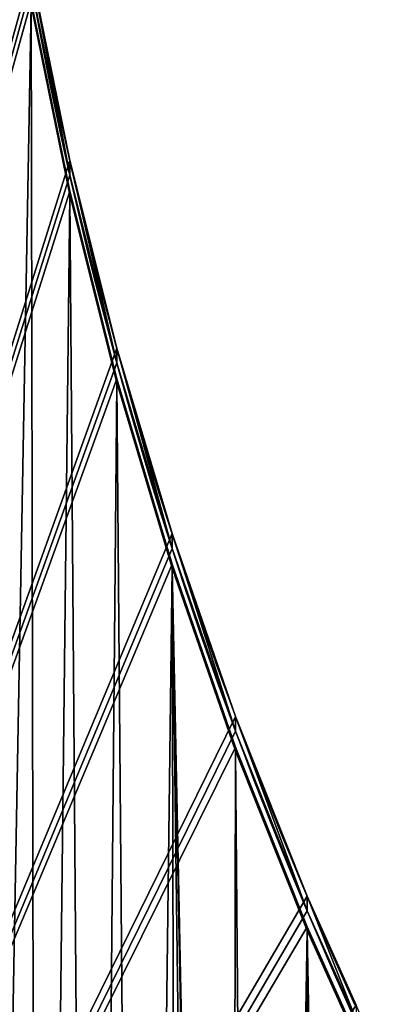
# Model space of a CAD drawing. Extents: x -9.2 to 21.2, y -14.3 to 14.7.
# Drawn here: x 18 to 19.3, y 3.5 to 7 of the extents above; entities that cross this region are included whole.
import ezdxf

# ---------------------------------------------------------------- set-up
doc = ezdxf.new("R2010")
doc.units = 0
doc.header["$MEASUREMENT"] = 0
doc.layers.get('0').update_dxf_attribs({"color": 13, "linetype": 'CONTINUOUS'})

# ---------------------------------------------------------------- blocks, each defined once
blk = doc.blocks.new('ARMREST_4')
for p, q in [((3.1177, 26.9316, 1.4375), (3.1177, 26.9316, -1.3125)), ((2.6581, 25.0929, 1.4375), (2.6581, 25.0929, -1.3125)), ((2.117, 23.2765, 1.4375), (2.117, 23.2765, -1.3125)), ((1.4955, 21.486, 1.4375), (1.4955, 21.486, -1.3125)), ((0.7949, 19.7249, 1.4375), (0.7949, 19.7249, -1.3125))]:
    blk.add_line(p, q)
at = {"extrusion": (5.13815e-05, -1.24123e-05, 1)}
for centre in [(-38.3594, 36.3227, 1.4373), (-38.3592, 36.3227, -1.3127)]:
    blk.add_arc(centre, 42.5268, 335.45025, 357.45718, dxfattribs=at)
mesh = blk.add_polyface()
corners = [(10.6562, 39.568, -1.3125), (4.1257, 34.4359, -1.3125), (4.1249, 39.5678, -1.3125), (0, 17.2712, -1.3125), (10.6562, 2.847, -1.3125), (0, 2.8468, -1.3125), (0.0089, 17.5099, -1.3125), (0.0354, 17.7472, -1.3125), (0.0795, 17.982, -1.3125), (0.1409, 18.2128, -1.3125), (0.2192, 18.4384, -1.3125), (0.3141, 18.6576, -1.3125), (0.7949, 19.7249, -1.3125), (1.4955, 21.486, -1.3125), (2.117, 23.2765, -1.3125), (2.6581, 25.0929, -1.3125), (3.1177, 26.9316, -1.3125), (3.4949, 28.789, -1.3125), (3.789, 30.6613, -1.3125), (3.9994, 32.5449, -1.3125), (10.6562, 3.5859, -1.3125)]
mesh.append_faces([[corners[k] for k in face] for face in [(0, 1, 2), (3, 4, 5)]], dxfattribs={"vtx0": -1})
mesh.append_faces([[corners[k] for k in face] for face in [(4, 1, 20), (20, 1, 0)]], dxfattribs={"vtx0": -1, "vtx1": -1})
mesh.append_faces([[corners[k] for k in face] for face in [(4, 3, 6), (4, 6, 7), (4, 7, 8), (4, 8, 9), (4, 9, 10), (4, 10, 11), (4, 11, 12), (4, 12, 13), (4, 13, 14), (4, 14, 15), (4, 15, 16), (4, 16, 17), (4, 17, 18), (4, 18, 19), (4, 19, 1)]], dxfattribs={"vtx0": -1, "vtx2": -1})
mesh = blk.add_polyface()
corners = [(10.6538, 2.8454, 1.4375), (0, 17.2712, 1.4375), (0, 2.8453, 1.4375), (0.0089, 17.5099, 1.4375), (0.0354, 17.7472, 1.4375), (0.0795, 17.982, 1.4375), (0.1409, 18.2128, 1.4375), (0.2192, 18.4384, 1.4375), (0.3141, 18.6576, 1.4375), (0.7949, 19.7249, 1.4375), (1.4955, 21.486, 1.4375), (2.117, 23.2765, 1.4375), (2.6581, 25.0929, 1.4375), (3.1177, 26.9316, 1.4375), (3.4949, 28.789, 1.4375), (3.789, 30.6613, 1.4375), (3.9994, 32.5449, 1.4375), (4.1257, 34.4359, 1.4375), (10.6562, 38.9828, 1.4375), (4.1249, 38.9828, 1.4375)]
mesh.append_faces([[corners[k] for k in face] for face in [(0, 1, 2), (17, 18, 19)]], dxfattribs={"vtx0": -1})
mesh.append_faces([[corners[k] for k in face] for face in [(1, 0, 3), (3, 0, 4), (4, 0, 5), (5, 0, 6), (6, 0, 7), (7, 0, 8), (8, 0, 9), (9, 0, 10), (10, 0, 11), (11, 0, 12), (12, 0, 13), (13, 0, 14), (14, 0, 15), (15, 0, 16), (16, 0, 17), (18, 17, 0)]], dxfattribs={"vtx0": -1, "vtx1": -1})
mesh = blk.add_polyface()
corners = [(3.1177, 26.9316, 1.4375), (3.4949, 28.789, -1.3125), (3.1177, 26.9316, -1.3125), (3.4949, 28.789, 1.4375)]
mesh.append_faces([[corners[k] for k in face] for face in [(0, 1, 2), (1, 0, 3)]], dxfattribs={"vtx0": -1})
mesh = blk.add_polyface()
corners = [(2.6581, 25.0929, 1.4375), (3.1177, 26.9316, -1.3125), (2.6581, 25.0929, -1.3125), (3.1177, 26.9316, 1.4375)]
mesh.append_faces([[corners[k] for k in face] for face in [(0, 1, 2), (1, 0, 3)]], dxfattribs={"vtx0": -1})
mesh = blk.add_polyface()
corners = [(2.117, 23.2765, 1.4375), (2.6581, 25.0929, -1.3125), (2.117, 23.2765, -1.3125), (2.6581, 25.0929, 1.4375)]
mesh.append_faces([[corners[k] for k in face] for face in [(0, 1, 2), (1, 0, 3)]], dxfattribs={"vtx0": -1})
mesh = blk.add_polyface()
corners = [(1.4955, 21.486, 1.4375), (2.117, 23.2765, -1.3125), (1.4955, 21.486, -1.3125), (2.117, 23.2765, 1.4375)]
mesh.append_faces([[corners[k] for k in face] for face in [(0, 1, 2), (1, 0, 3)]], dxfattribs={"vtx0": -1})
mesh = blk.add_polyface()
corners = [(0.7949, 19.7249, 1.4375), (1.4955, 21.486, -1.3125), (0.7949, 19.7249, -1.3125), (1.4955, 21.486, 1.4375)]
mesh.append_faces([[corners[k] for k in face] for face in [(0, 1, 2), (1, 0, 3)]], dxfattribs={"vtx0": -1})
mesh = blk.add_polyface()
corners = [(0.3141, 18.6576, 1.4375), (0.7949, 19.7249, -1.3125), (0.3141, 18.6576, -1.3125), (0.7949, 19.7249, 1.4375)]
mesh.append_faces([[corners[k] for k in face] for face in [(0, 1, 2), (1, 0, 3)]], dxfattribs={"vtx0": -1})
blk = doc.blocks.new('ARMREST_SUPPORT_2_5')
for p, q in [((1.1337, 9.7933, 0.1875), (1.1337, 9.7933, -0.0625)), ((0.9666, 9.1247, 0.1875), (0.9666, 9.1247, -0.0625)), ((0.7698, 8.4642, 0.1875), (0.7698, 8.4642, -0.0625)), ((0.5438, 7.8131, 0.1875), (0.5438, 7.8131, -0.0625)), ((0.289, 7.1727, 0.1875), (0.289, 7.1727, -0.0625))]:
    blk.add_line(p, q)
at = {"color": 251}
for points in [[(0.1142, 6.7846, -0.0625), (0.289, 7.1727, -0.0625), (0.5438, 7.8131, -0.0625), (0.7698, 8.4642, -0.0625), (0.9666, 9.1247, -0.0625), (1.1337, 9.7933, -0.0625), (1.2709, 10.4687, -0.0625), (1.3778, 11.1496, -0.0625), (1.4543, 11.8345, -0.0625), (1.5003, 12.5222, -0.0625)], [(0.1142, 6.7846, 0.1875), (0.289, 7.1727, 0.1875), (0.5438, 7.8131, 0.1875), (0.7698, 8.4642, 0.1875), (0.9666, 9.1247, 0.1875), (1.1337, 9.7933, 0.1875), (1.2709, 10.4687, 0.1875), (1.3778, 11.1496, 0.1875), (1.4543, 11.8345, 0.1875), (1.5003, 12.5222, 0.1875)]]:
    blk.add_polyline3d(points, dxfattribs=at)
mesh = blk.add_polyface(dxfattribs=at)
corners = [(3.875, 15.6379, -0.0625), (1.5003, 12.5222, -0.0625), (1.5, 15.6379, -0.0625), (3.8746, 1.091, -0.0624), (0.0032, 6.3672, -0.0625), (0, 1.0912, -0.0625), (0, 6.2804, -0.0625), (0.0129, 6.4535, -0.0625), (0.0289, 6.5389, -0.0625), (0.0512, 6.6228, -0.0625), (0.0797, 6.7049, -0.0625), (0.1142, 6.7846, -0.0625), (0.289, 7.1727, -0.0625), (0.5438, 7.8131, -0.0625), (0.7698, 8.4642, -0.0625), (0.9666, 9.1247, -0.0625), (1.1337, 9.7933, -0.0625), (1.2709, 10.4687, -0.0625), (1.3778, 11.1496, -0.0625), (1.4543, 11.8345, -0.0625)]
mesh.append_faces([[corners[k] for k in face] for face in [(0, 1, 2), (4, 5, 6)]], dxfattribs={"vtx0": -1, "color": 251})
mesh.append_faces([[corners[k] for k in face] for face in [(5, 4, 3)]], dxfattribs={"vtx0": -1, "vtx1": -1, "color": 251})
mesh.append_faces([[corners[k] for k in face] for face in [(1, 0, 3), (3, 4, 7), (3, 7, 8), (3, 8, 9), (3, 9, 10), (3, 10, 11), (3, 11, 12), (3, 12, 13), (3, 13, 14), (3, 14, 15), (3, 15, 16), (3, 16, 17), (3, 17, 18), (3, 18, 19), (3, 19, 1)]], dxfattribs={"vtx0": -1, "vtx2": -1, "color": 251})
mesh = blk.add_polyface()
corners = [(0.5625, -1.6209, 0.1875), (0.7698, 8.4642, 0.1875), (0.5438, 7.8131, 0.1875), (0.5834, -1.3821, 0.1875), (0.6454, -1.1506, 0.1875), (0.7467, -0.9334, 0.1875), (0.8842, -0.7371, 0.1875), (0.9666, 9.1247, 0.1875), (1.0537, -0.5676, 0.1875), (1.1337, 9.7933, 0.1875), (1.25, -0.4301, 0.1875), (1.2709, 10.4687, 0.1875), (1.4672, -0.3288, 0.1875), (1.3778, 11.1496, 0.1875), (1.4543, 11.8345, 0.1875), (1.5003, 12.5222, 0.1875), (1.6987, -0.2668, 0.1875), (0, -1.6209, 0.1875), (0.0032, 6.3672, 0.1875), (0, 6.2804, 0.1875), (0.0294, -1.9573, 0.1875), (0.0129, 6.4535, 0.1875), (0.0289, 6.5389, 0.1875), (0.0512, 6.6228, 0.1875), (0.1169, -2.2836, 0.1875), (0.0797, 6.7049, 0.1875), (0.1142, 6.7846, 0.1875), (0.289, 7.1727, 0.1875), (0.2596, -2.5896, 0.1875), (0.4533, -2.8663, 0.1875), (0.6921, -3.1051, 0.1875), (0.5834, -1.8597, 0.1875), (0.6454, -2.0912, 0.1875), (0.7467, -2.3084, 0.1875), (0.9688, -3.2988, 0.1875), (0.8842, -2.5047, 0.1875), (1.0537, -2.6742, 0.1875), (1.2748, -3.4416, 0.1875), (1.25, -2.8117, 0.1875), (1.4672, -2.913, 0.1875), (1.6011, -3.529, 0.1875), (1.6987, -2.975, 0.1875), (1.9375, -3.5584, 0.1875), (1.9375, -2.9959, 0.1875), (2.1763, -2.975, 0.1875), (2.274, -3.529, 0.1875), (2.4078, -2.913, 0.1875), (2.6002, -3.4416, 0.1875), (2.625, -2.8117, 0.1875), (2.9063, -3.2988, 0.1875), (2.8213, -2.6742, 0.1875), (2.9908, -2.5047, 0.1875), (3.1829, -3.1051, 0.1875), (3.1283, -2.3084, 0.1875), (3.2296, -2.0912, 0.1875), (3.4217, -2.8663, 0.1875), (3.2916, -1.8597, 0.1875), (3.3125, -1.6209, 0.1875), (3.875, 15.6379, 0.1875), (1.5, 15.6379, 0.1875), (1.9375, -0.2459, 0.1875), (2.1763, -0.2668, 0.1875), (2.4078, -0.3288, 0.1875), (2.625, -0.4301, 0.1875), (2.8213, -0.5676, 0.1875), (2.9908, -0.7371, 0.1875), (3.1283, -0.9334, 0.1875), (3.2296, -1.1506, 0.1875), (3.2916, -1.3821, 0.1875), (3.6154, -2.5896, 0.1875), (3.7582, -2.2836, 0.1875), (3.8456, -1.9573, 0.1875), (3.875, -1.6209, 0.1875)]
mesh.append_faces([[corners[k] for k in face] for face in [(17, 18, 19), (15, 58, 59), (58, 71, 72)]], dxfattribs={"vtx0": -1})
mesh.append_faces([[corners[k] for k in face] for face in [(1, 6, 7), (7, 8, 9), (9, 10, 11), (11, 12, 13), (13, 12, 14), (14, 12, 15), (18, 20, 21), (21, 20, 22), (22, 20, 23), (23, 24, 25), (25, 24, 26), (26, 24, 27), (27, 29, 2), (0, 30, 31), (31, 30, 32), (32, 30, 33), (33, 34, 35), (35, 34, 36), (36, 37, 38), (38, 37, 39), (39, 40, 41), (41, 42, 43), (43, 42, 44), (44, 45, 46), (46, 47, 48), (48, 49, 50), (50, 49, 51), (51, 52, 53), (53, 52, 54), (54, 55, 56), (56, 55, 57)]], dxfattribs={"vtx0": -1, "vtx1": -1})
mesh.append_faces([[corners[k] for k in face] for face in [(2, 29, 0), (58, 15, 16), (58, 57, 55)]], dxfattribs={"vtx0": -1, "vtx1": -1, "vtx2": -1})
mesh.append_faces([[corners[k] for k in face] for face in [(0, 1, 2), (1, 0, 3), (1, 3, 4), (1, 4, 5), (1, 5, 6), (7, 6, 8), (9, 8, 10), (11, 10, 12), (15, 12, 16), (18, 17, 20), (23, 20, 24), (27, 24, 28), (27, 28, 29), (0, 29, 30), (33, 30, 34), (36, 34, 37), (39, 37, 40), (41, 40, 42), (44, 42, 45), (46, 45, 47), (48, 47, 49), (51, 49, 52), (54, 52, 55), (58, 16, 60), (58, 60, 61), (58, 61, 62), (58, 62, 63), (58, 63, 64), (58, 64, 65), (58, 65, 66), (58, 66, 67), (58, 67, 68), (58, 68, 57), (58, 55, 69), (58, 69, 70), (58, 70, 71)]], dxfattribs={"vtx0": -1, "vtx2": -1})
mesh = blk.add_polyface(dxfattribs=at)
corners = [(1.1337, 9.7933, 0.1875), (1.2709, 10.4687, -0.0625), (1.1337, 9.7933, -0.0625), (1.2709, 10.4687, 0.1875)]
mesh.append_faces([[corners[k] for k in face] for face in [(0, 1, 2), (1, 0, 3)]], dxfattribs={"vtx0": -1, "color": 251})
mesh = blk.add_polyface(dxfattribs=at)
corners = [(0.9666, 9.1247, 0.1875), (1.1337, 9.7933, -0.0625), (0.9666, 9.1247, -0.0625), (1.1337, 9.7933, 0.1875)]
mesh.append_faces([[corners[k] for k in face] for face in [(0, 1, 2), (1, 0, 3)]], dxfattribs={"vtx0": -1, "color": 251})
mesh = blk.add_polyface(dxfattribs=at)
corners = [(0.7698, 8.4642, 0.1875), (0.9666, 9.1247, -0.0625), (0.7698, 8.4642, -0.0625), (0.9666, 9.1247, 0.1875)]
mesh.append_faces([[corners[k] for k in face] for face in [(0, 1, 2), (1, 0, 3)]], dxfattribs={"vtx0": -1, "color": 251})
mesh = blk.add_polyface(dxfattribs=at)
corners = [(0.5438, 7.8131, 0.1875), (0.7698, 8.4642, -0.0625), (0.5438, 7.8131, -0.0625), (0.7698, 8.4642, 0.1875)]
mesh.append_faces([[corners[k] for k in face] for face in [(0, 1, 2), (1, 0, 3)]], dxfattribs={"vtx0": -1, "color": 251})
mesh = blk.add_polyface(dxfattribs=at)
corners = [(0.289, 7.1727, 0.1875), (0.5438, 7.8131, -0.0625), (0.289, 7.1727, -0.0625), (0.5438, 7.8131, 0.1875)]
mesh.append_faces([[corners[k] for k in face] for face in [(0, 1, 2), (1, 0, 3)]], dxfattribs={"vtx0": -1, "color": 251})
mesh = blk.add_polyface(dxfattribs=at)
corners = [(0.1142, 6.7846, 0.1875), (0.289, 7.1727, -0.0625), (0.1142, 6.7846, -0.0625), (0.289, 7.1727, 0.1875)]
mesh.append_faces([[corners[k] for k in face] for face in [(0, 1, 2), (1, 0, 3)]], dxfattribs={"vtx0": -1, "color": 251})

msp = doc.modelspace()

# ---------------------------------------------------------------- block references
at = {"color": 251, "extrusion": (1.61836e-09, -0.052334, -0.99863), "rotation": 179.9999841513907}
msp.add_blockref('ARMREST_SUPPORT_2_5', (19.3125, 5.6203, -41.7861), dxfattribs=at)
at = {"color": 48, "extrusion": (-8.97703e-06, -0.05236, -0.998628), "xscale": 0.3636363600000003, "yscale": 0.3636363599999999, "zscale": 0.3636363599999994, "rotation": 179.9901769733129}
msp.add_blockref('ARMREST_4', (19.313, 5.5615, -42.3716), dxfattribs=at)

doc.saveas('drawing.dxf')
